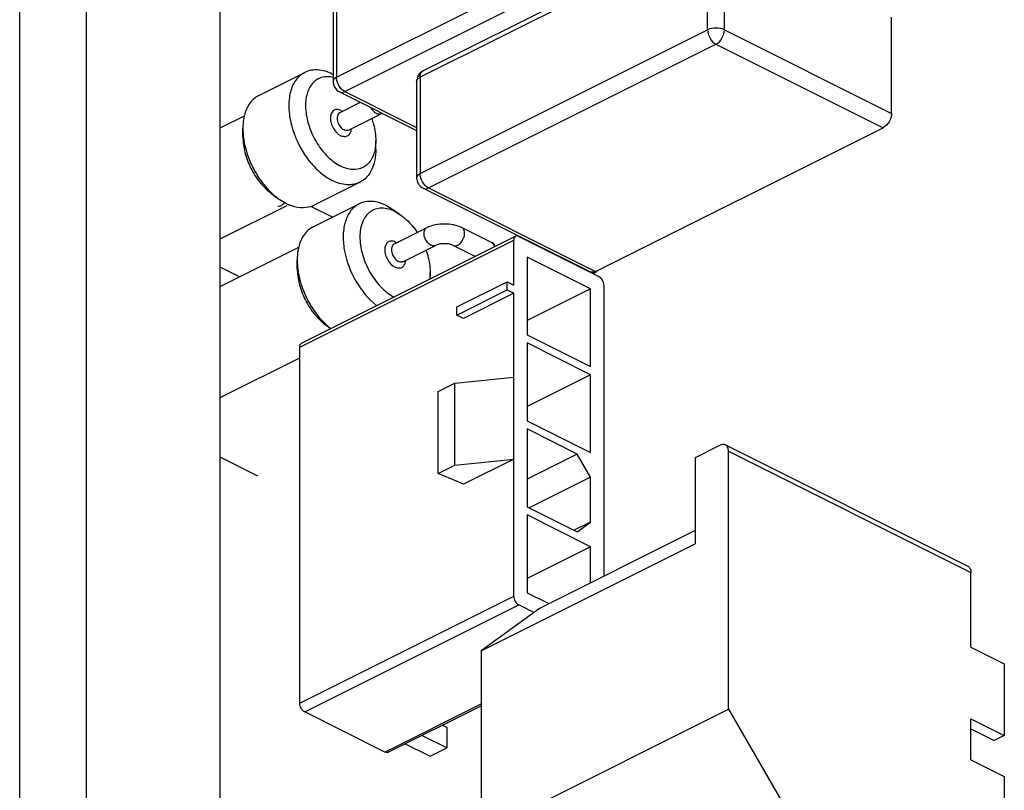
# Paper-space layout 'MCAD-FC-C2-IP21-WITH-DISCONNECT_1_2' of a CAD drawing. Units: millimetres. Extents: x 0 to 420, y 0 to 297.
# Drawn here: x 365 to 369, y 105 to 109 of the extents above; entities that cross this region are included whole.
import ezdxf

# ---------------------------------------------------------------- set-up
doc = ezdxf.new("R2010")
doc.units = ezdxf.units.MM
doc.header["$LTSCALE"] = 23.1
doc.layers.get('0').update_dxf_attribs({"linetype": 'CONTINUOUS'})
doc.layers.add('DATUM_AXIS', color=7, linetype='CONTINUOUS')
doc.layers.add('ROUNDS', color=7, linetype='CONTINUOUS')

psp = doc.layouts.new('MCAD-FC-C2-IP21-WITH-DISCONNECT_1_2')

# ---------------------------------------------------------------- linework, layer by layer
at = {"color": 7, "linetype": 'CONTINUOUS'}
for p, q in [((368.1421, 108.917), (366.9258, 108.3089)), ((366.5447, 108.6719), (366.5447, 108.2649)), ((368.9069, 108.1294), (368.9069, 108.5364)), ((366.2309, 108.2055), (366.4253, 108.3028)), ((366.8982, 108.2642), (366.8982, 107.8571)), ((366.5723, 108.2202), (366.8982, 108.0572)), ((366.5726, 108.1321), (366.6605, 108.1761)), ((366.0679, 108.0681), (366.1703, 108.1193)), ((366.6097, 108.0578), (366.7476, 108.1268)), ((366.1633, 108.0295), (366.1633, 108.0649)), ((367.6553, 107.4603), (368.8715, 108.0684)), ((366.7255, 107.9783), (366.7255, 108.0136)), ((366.4634, 107.7404), (366.6579, 107.8377)), ((366.2821, 107.792), (366.3104, 107.7707)), ((366.9258, 107.8124), (367.633, 107.4588)), ((366.0679, 107.5985), (366.351, 107.7401)), ((366.3104, 107.7707), (366.3472, 107.7478)), ((366.4607, 107.6493), (366.6552, 107.7465)), ((366.7714, 107.7391), (366.8082, 107.7162)), ((366.5423, 107.6901), (366.4513, 107.7355)), ((366.8068, 107.7135), (366.8365, 107.695)), ((366.8082, 107.7162), (366.8365, 107.695)), ((366.8024, 107.5758), (366.9403, 107.6448)), ((367.2178, 107.5811), (367.0905, 107.6448)), ((366.4115, 107.1569), (367.3166, 107.6095)), ((367.3088, 107.4027), (367.3088, 107.5932)), ((367.33, 107.6086), (367.6695, 107.4389)), ((366.0679, 107.3969), (366.4001, 107.5631)), ((366.8395, 107.5016), (366.9774, 107.5705)), ((367.1461, 107.5242), (367.0534, 107.5705)), ((366.3931, 107.4733), (366.3931, 107.5086)), ((367.3654, 107.5216), (367.3654, 107.1925)), ((367.6341, 107.3873), (367.3654, 107.5216)), ((366.1492, 107.4376), (366.0679, 107.4782)), ((366.9553, 107.4288), (366.9553, 107.4574)), ((367.0684, 107.3108), (367.2805, 107.4168)), ((367.2805, 107.3822), (367.2805, 107.4168)), ((367.2805, 107.4168), (367.3088, 107.4027)), ((367.0684, 107.2761), (367.2805, 107.3822)), ((367.3088, 107.3681), (367.0967, 107.262)), ((367.2805, 107.3822), (367.3088, 107.3681)), ((367.3088, 106.0863), (367.3088, 107.3681)), ((367.6341, 107.3873), (367.3654, 107.2529)), ((367.6341, 107.0582), (367.6341, 107.3873)), ((367.6907, 107.4023), (367.6907, 106.1716)), ((367.0684, 107.2761), (367.0684, 107.3108)), ((367.0967, 107.262), (367.0684, 107.2761)), ((366.5119, 107.2357), (366.5348, 107.2185)), ((367.3654, 107.1925), (367.6341, 107.0582)), ((367.3654, 107.1579), (367.3654, 106.8288)), ((367.6341, 107.0236), (367.3654, 107.1579)), ((366.4037, 105.6338), (366.4037, 107.1407)), ((366.0679, 106.9274), (366.4037, 107.0953)), ((367.0598, 106.9874), (367.3088, 107.013)), ((367.6341, 107.0236), (367.3654, 106.8892)), ((367.6341, 106.6945), (367.6341, 107.0236)), ((366.989, 106.9521), (367.0598, 106.9874)), ((366.989, 106.6057), (366.989, 106.9521)), ((367.0598, 106.641), (367.0598, 106.9874)), ((367.3654, 106.8288), (367.6341, 106.6945)), ((367.3654, 106.7942), (367.3654, 106.4651)), ((367.5775, 106.6881), (367.3654, 106.7942)), ((368.1818, 106.7252), (368.0758, 106.6722)), ((368.2042, 106.7267), (369.2295, 106.214)), ((368.2172, 105.6084), (368.2172, 106.6996)), ((366.2262, 106.5951), (366.0679, 106.6742)), ((367.0598, 106.641), (367.3088, 106.6666)), ((367.3088, 106.6666), (367.0967, 106.5605)), ((367.5775, 106.6881), (367.3654, 106.582)), ((367.6341, 106.5905), (367.5775, 106.6881)), ((368.0758, 106.6722), (368.0758, 106.3085)), ((366.989, 106.6057), (367.0598, 106.641)), ((367.0967, 106.5605), (366.989, 106.6057)), ((367.6341, 106.5905), (367.3743, 106.4606)), ((367.6341, 106.4), (367.6341, 106.5905)), ((367.3654, 106.4651), (367.5775, 106.359)), ((367.3654, 106.4304), (367.3654, 106.1014)), ((367.6341, 106.2961), (367.3654, 106.4304)), ((368.0758, 106.3641), (367.4181, 106.0353)), ((367.6341, 106.4), (367.5648, 106.3654)), ((367.5775, 106.359), (367.6341, 106.4)), ((367.1707, 105.8559), (368.0758, 106.3085)), ((367.6341, 106.2961), (367.3654, 106.1617)), ((367.6341, 106.1433), (367.6341, 106.2961)), ((369.2425, 105.8709), (369.2425, 106.187)), ((367.3654, 106.1014), (367.4578, 106.0551)), ((367.4181, 106.0353), (367.1707, 105.8559)), ((367.394, 106.0178), (367.33, 106.0498)), ((369.2425, 105.8709), (369.3839, 105.8002)), ((367.1707, 105.8559), (367.1707, 105.0852)), ((369.3839, 105.8002), (369.3839, 105.497)), ((366.7778, 105.4266), (367.1707, 105.6231)), ((366.7644, 105.4275), (366.4249, 105.5972)), ((367.1707, 105.0852), (368.2172, 105.6084)), ((368.2172, 105.6084), (368.4647, 105.1816)), ((367.026, 105.5314), (367.0066, 105.5411)), ((367.026, 105.5314), (367.026, 105.4448)), ((369.2425, 105.3945), (369.2425, 105.5678)), ((369.2425, 105.5678), (369.3839, 105.497)), ((367.026, 105.4448), (366.92, 105.4978)), ((369.2425, 105.5253), (369.3415, 105.4758)), ((369.3839, 105.497), (369.3415, 105.4758)), ((366.8493, 105.4624), (366.9553, 105.4094)), ((366.9553, 105.4094), (367.026, 105.4448)), ((369.2425, 105.3945), (369.3839, 105.3238)), ((369.3839, 105.3238), (369.3839, 105.0207))]:
    psp.add_line(p, q, dxfattribs=at)
at = {"color": 9, "linetype": 'CONTINUOUS'}
for p, q in [((366.5593, 108.2826), (367.7755, 108.8907)), ((368.1291, 108.8899), (366.9129, 108.2818)), ((368.1291, 108.4829), (368.1291, 108.8899)), ((368.1998, 108.4829), (368.1998, 108.8899)), ((366.5947, 108.2216), (367.8109, 108.8297)), ((366.5593, 108.6896), (366.5593, 108.2826)), ((366.9129, 107.8748), (368.1291, 108.4829)), ((368.1998, 108.4829), (368.9069, 108.1294)), ((366.9482, 107.8138), (368.1644, 108.4219)), ((368.1644, 108.4219), (368.8715, 108.0684)), ((366.9129, 108.2818), (366.9129, 107.8748)), ((366.5947, 108.2216), (366.8982, 108.0698)), ((366.9482, 107.8138), (367.6553, 107.4603)), ((366.4037, 107.1407), (367.3088, 107.5932)), ((368.2172, 106.6996), (369.2425, 106.187)), ((366.4037, 105.6338), (367.3088, 106.0863)), ((366.4249, 105.5972), (367.33, 106.0498)), ((366.7644, 105.4275), (367.1707, 105.6307))]:
    psp.add_line(p, q, dxfattribs=at)
at = {"color": 7, "linetype": 'CONTINUOUS'}
for centre, radius, start, end in [((366.4471, 108.1064), 0.2113, 62.5081, 63.4329), ((366.9482, 108.2642), 0.05, 116.5536, 180), ((366.5947, 108.2649), 0.05, 180, 243.4464), ((366.9482, 107.8571), 0.05, 180, 243.4464), ((366.4368, 107.9269), 0.2003, 243.4118, 246.8757), ((366.4196, 107.8282), 0.0982, 288.9291, 296.5532)]:
    psp.add_arc(centre, radius, start, end, dxfattribs=at)
at = {"color": 9, "linetype": 'CONTINUOUS'}
for points in [[(368.1998, 108.4829), (368.189, 108.4883), (368.1644, 108.4922), (368.1398, 108.4883), (368.1291, 108.4829)], [(366.577, 108.1411), (366.579, 108.1401), (366.581, 108.139), (366.5829, 108.1377)], [(366.8068, 107.5849), (366.8088, 107.5839), (366.8108, 107.5827), (366.8127, 107.5814)]]:
    psp.add_open_spline(points, degree=3, dxfattribs=at)
for points, knots in [([(368.1291, 108.4829), (368.1291, 108.4705), (368.1368, 108.4464), (368.1538, 108.4272), (368.1644, 108.4219)], [0, 0, 0, 0, 0.512224, 1, 1, 1, 1]), ([(368.1644, 108.4219), (368.175, 108.4272), (368.1921, 108.4464), (368.1998, 108.4705), (368.1998, 108.4829)], [0, 0, 0, 0, 0.487776, 1, 1, 1, 1]), ([(366.5593, 108.2826), (366.5553, 108.2806), (366.5484, 108.2762), (366.5447, 108.2683), (366.5447, 108.2649)], [0, 0, 0, 0, 0.568015, 1, 1, 1, 1]), ([(366.5947, 108.2216), (366.5841, 108.2269), (366.567, 108.2461), (366.5593, 108.2702), (366.5593, 108.2826)], [0, 0, 0, 0, 0.487771, 1, 1, 1, 1]), ([(366.8982, 108.2642), (366.8982, 108.2676), (366.9019, 108.2754), (366.9088, 108.2798), (366.9129, 108.2818)], [0, 0, 0, 0, 0.431976, 1, 1, 1, 1]), ([(366.9129, 108.2818), (366.9129, 108.2876), (366.9143, 108.2982), (366.9217, 108.3068), (366.9258, 108.3089)], [0, 0, 0, 0, 0.551537, 1, 1, 1, 1]), ([(366.5723, 108.2202), (366.5755, 108.2186), (366.5835, 108.2173), (366.591, 108.2198), (366.5947, 108.2216)], [0, 0, 0, 0, 0.463673, 1, 1, 1, 1]), ([(366.577, 108.1411), (366.5719, 108.1437), (366.5612, 108.1471), (366.5386, 108.1402), (366.5314, 108.1128), (366.5361, 108.0869), (366.5479, 108.0592), (366.564, 108.0411), (366.577, 108.0346)], [0, 0, 0, 0, 0.110402, 0.205527, 0.422614, 0.565801, 0.719549, 1, 1, 1, 1]), ([(366.5726, 108.1321), (366.5676, 108.1296), (366.5623, 108.1208), (366.5614, 108.1079), (366.5638, 108.0922), (366.5725, 108.0739), (366.5844, 108.0624), (366.5911, 108.059)], [0, 0, 0, 0, 0.190898, 0.311745, 0.447882, 0.738171, 1, 1, 1, 1]), ([(366.7476, 108.1268), (366.7445, 108.1252), (366.7364, 108.1243), (366.7247, 108.1296), (366.714, 108.1395), (366.7083, 108.1483), (366.706, 108.1531)], [0, 0, 0, 0, 0.192693, 0.423219, 0.698181, 1, 1, 1, 1]), ([(366.6204, 108.0628), (366.6201, 108.0569), (366.618, 108.0459), (366.6078, 108.0329), (366.5921, 108.0289), (366.5819, 108.0322), (366.577, 108.0346)], [0, 0, 0, 0, 0.279953, 0.514006, 0.738955, 1, 1, 1, 1]), ([(366.6097, 108.0578), (366.6084, 108.0572), (366.6023, 108.0551), (366.5955, 108.0568), (366.5911, 108.059)], [0, 0, 0, 0, 0.229821, 1, 1, 1, 1]), ([(366.9129, 107.8748), (366.9088, 107.8728), (366.9019, 107.8684), (366.8982, 107.8606), (366.8982, 107.8571)], [0, 0, 0, 0, 0.568015, 1, 1, 1, 1]), ([(366.9482, 107.8138), (366.9376, 107.8191), (366.9206, 107.8383), (366.9129, 107.8624), (366.9129, 107.8748)], [0, 0, 0, 0, 0.487771, 1, 1, 1, 1]), ([(366.9259, 107.8124), (366.929, 107.8108), (366.937, 107.8095), (366.9445, 107.812), (366.9482, 107.8138)], [0, 0, 0, 0, 0.463673, 1, 1, 1, 1]), ([(366.3117, 107.7383), (366.3136, 107.7373), (366.3186, 107.7365), (366.3262, 107.7392), (366.3334, 107.7448), (366.3374, 107.7499), (366.3392, 107.7528)], [0, 0, 0, 0, 0.196823, 0.426138, 0.697076, 1, 1, 1, 1]), ([(366.9295, 107.6223), (366.9295, 107.6271), (366.9307, 107.6359), (366.9368, 107.643), (366.9403, 107.6448)], [0, 0, 0, 0, 0.551551, 1, 1, 1, 1]), ([(366.9774, 107.5705), (366.9729, 107.5683), (366.9599, 107.569), (366.9446, 107.5815), (366.933, 107.6), (366.9295, 107.615), (366.9295, 107.6223)], [0, 0, 0, 0, 0.188878, 0.436072, 0.724008, 1, 1, 1, 1]), ([(367.0534, 107.5705), (367.0579, 107.5683), (367.0709, 107.569), (367.0862, 107.5815), (367.0978, 107.6), (367.1013, 107.615), (367.1013, 107.6223)], [0, 0, 0, 0, 0.188878, 0.436072, 0.724008, 1, 1, 1, 1]), ([(367.1013, 107.6223), (367.1013, 107.6271), (367.1001, 107.6359), (367.094, 107.643), (367.0905, 107.6448)], [0, 0, 0, 0, 0.551551, 1, 1, 1, 1]), ([(366.8068, 107.5849), (366.8017, 107.5874), (366.791, 107.5908), (366.7684, 107.5839), (366.7612, 107.5565), (366.7659, 107.5306), (366.7777, 107.5029), (366.7938, 107.4849), (366.8068, 107.4784)], [0, 0, 0, 0, 0.110402, 0.205527, 0.422614, 0.565801, 0.719549, 1, 1, 1, 1]), ([(366.8024, 107.5758), (366.7975, 107.5733), (366.7921, 107.5645), (366.7912, 107.5517), (366.7936, 107.5359), (366.8023, 107.5177), (366.8142, 107.5061), (366.8209, 107.5028)], [0, 0, 0, 0, 0.190898, 0.311745, 0.447882, 0.738171, 1, 1, 1, 1]), ([(366.8502, 107.5065), (366.8499, 107.5006), (366.8478, 107.4897), (366.8376, 107.4766), (366.8219, 107.4726), (366.8117, 107.4759), (366.8068, 107.4784)], [0, 0, 0, 0, 0.279953, 0.514006, 0.738955, 1, 1, 1, 1]), ([(366.8395, 107.5016), (366.8382, 107.5009), (366.8321, 107.4989), (366.8253, 107.5006), (366.8209, 107.5028)], [0, 0, 0, 0, 0.229821, 1, 1, 1, 1])]:
    psp.add_open_spline(points, degree=3, knots=knots, dxfattribs=at)
at = {"color": 7, "linetype": 'CONTINUOUS'}
for points, knots in [([(366.4253, 108.3028), (366.4105, 108.2954), (366.383, 108.2708), (366.3606, 108.2169), (366.3552, 108.1512), (366.3705, 108.053), (366.4157, 107.9583), (366.4822, 107.8831), (366.5215, 107.8551), (366.5416, 107.845)], [0, 0, 0, 0, 0.091135, 0.194223, 0.31431, 0.449591, 0.738053, 0.876064, 1, 1, 1, 1]), ([(366.5416, 108.2954), (366.5225, 108.3049), (366.4835, 108.3179), (366.4419, 108.311), (366.4253, 108.3028)], [0, 0, 0, 0, 0.536301, 1, 1, 1, 1]), ([(366.5446, 108.2816), (366.5285, 108.2852), (366.5026, 108.2855), (366.473, 108.2712), (366.4481, 108.2479), (366.4288, 108.2028), (366.4267, 108.1385), (366.4427, 108.0687), (366.4751, 108.0013), (366.5198, 107.9444), (366.5574, 107.9158), (366.577, 107.906)], [0, 0, 0, 0, 0.098726, 0.145373, 0.193168, 0.299605, 0.426972, 0.57158, 0.723245, 0.869632, 1, 1, 1, 1]), ([(366.2309, 108.2055), (366.2158, 108.198), (366.1879, 108.1728), (366.1741, 108.1385), (366.1696, 108.12)], [0, 0, 0, 0, 0.468412, 1, 1, 1, 1]), ([(366.1696, 108.12), (366.1685, 108.1157), (366.1647, 108.0976), (366.1633, 108.079), (366.1633, 108.0649)], [0, 0, 0, 0, 0.238743, 1, 1, 1, 1]), ([(366.7538, 108.1294), (366.7532, 108.1292), (366.7511, 108.1284), (366.749, 108.1275), (366.7476, 108.1268)], [0, 0, 0, 0, 0.280155, 1, 1, 1, 1]), ([(368.9069, 108.1294), (368.9069, 108.1169), (368.8992, 108.0929), (368.8821, 108.0737), (368.8715, 108.0684)], [0, 0, 0, 0, 0.512229, 1, 1, 1, 1]), ([(366.7083, 108.107), (366.7111, 108.0992), (366.7206, 108.0689), (366.7255, 108.0371), (366.7255, 108.0136)], [0, 0, 0, 0, 0.261841, 1, 1, 1, 1]), ([(366.1633, 108.0649), (366.1633, 108.0377), (366.1715, 107.9811), (366.2021, 107.9004), (366.2483, 107.8276), (366.2886, 107.7871), (366.3104, 107.7707)], [0, 0, 0, 0, 0.24093, 0.500001, 0.759073, 1, 1, 1, 1]), ([(366.1633, 108.0295), (366.1633, 108.0076), (366.1699, 107.9619), (366.1946, 107.8967), (366.232, 107.8379), (366.2645, 107.8051), (366.2821, 107.792)], [0, 0, 0, 0, 0.240927, 0.499998, 0.75907, 1, 1, 1, 1]), ([(366.7255, 108.0136), (366.7255, 108.0106), (366.7252, 107.9988), (366.724, 107.987), (366.7224, 107.9784)], [0, 0, 0, 0, 0.258732, 1, 1, 1, 1]), ([(366.7224, 107.9784), (366.7193, 107.9615), (366.7087, 107.93), (366.6728, 107.8958), (366.6239, 107.8878), (366.5924, 107.8983), (366.577, 107.906)], [0, 0, 0, 0, 0.26796, 0.49979, 0.731743, 1, 1, 1, 1]), ([(366.7255, 107.9783), (366.7255, 107.9625), (366.7229, 107.9324), (366.71, 107.8912), (366.6886, 107.8582), (366.6685, 107.843), (366.6579, 107.8377)], [0, 0, 0, 0, 0.289742, 0.549587, 0.782847, 1, 1, 1, 1]), ([(366.6579, 107.8377), (366.6413, 107.8294), (366.5998, 107.8225), (366.5608, 107.8355), (366.5416, 107.845)], [0, 0, 0, 0, 0.463699, 1, 1, 1, 1]), ([(366.4514, 107.7354), (366.4373, 107.7305), (366.4047, 107.7273), (366.3736, 107.7361), (366.3582, 107.7427)], [0, 0, 0, 0, 0.470158, 1, 1, 1, 1]), ([(366.6552, 107.7465), (366.6418, 107.7398), (366.6167, 107.7186), (366.5941, 107.6721), (366.5853, 107.6147), (366.5925, 107.5266), (366.634, 107.4177), (366.6939, 107.3437), (366.7297, 107.3155)], [0, 0, 0, 0, 0.090692, 0.191465, 0.307362, 0.437995, 0.723875, 1, 1, 1, 1]), ([(366.7714, 107.7391), (366.7523, 107.7487), (366.7133, 107.7617), (366.6717, 107.7548), (366.6552, 107.7465)], [0, 0, 0, 0, 0.536301, 1, 1, 1, 1]), ([(366.8068, 107.7135), (366.7894, 107.7222), (366.7613, 107.7307), (366.7248, 107.7257), (366.6932, 107.7102), (366.6643, 107.6693), (366.6567, 107.6176), (366.6599, 107.5712), (366.6708, 107.5201), (366.6966, 107.4583), (366.7421, 107.3954), (366.7817, 107.3631), (366.8025, 107.3519)], [0, 0, 0, 0, 0.109331, 0.15776, 0.204697, 0.304212, 0.424383, 0.492925, 0.565718, 0.717652, 0.866694, 1, 1, 1, 1]), ([(366.8365, 107.695), (366.8425, 107.6904), (366.8669, 107.6701), (366.8875, 107.6454), (366.9009, 107.6253)], [0, 0, 0, 0, 0.237181, 1, 1, 1, 1]), ([(367.0905, 107.6448), (367.0676, 107.6562), (367.0154, 107.6655), (366.9632, 107.6562), (366.9403, 107.6448)], [0, 0, 0, 0, 0.500008, 1, 1, 1, 1]), ([(366.4607, 107.6493), (366.4456, 107.6417), (366.4177, 107.6165), (366.4039, 107.5823), (366.3994, 107.5637)], [0, 0, 0, 0, 0.468412, 1, 1, 1, 1]), ([(367.0534, 107.5705), (367.0484, 107.573), (367.0357, 107.5767), (367.0154, 107.5785), (366.995, 107.5767), (366.9824, 107.573), (366.9774, 107.5705)], [0, 0, 0, 0, 0.216113, 0.49999, 0.783877, 1, 1, 1, 1]), ([(367.3166, 107.6095), (367.3141, 107.6082), (367.3097, 107.6031), (367.3088, 107.5967), (367.3088, 107.5932)], [0, 0, 0, 0, 0.44849, 1, 1, 1, 1]), ([(367.33, 107.6086), (367.3289, 107.6092), (367.3247, 107.6109), (367.3196, 107.6109), (367.3166, 107.6095)], [0, 0, 0, 0, 0.283466, 1, 1, 1, 1]), ([(366.3994, 107.5637), (366.3983, 107.5594), (366.3945, 107.5413), (366.3931, 107.5227), (366.3931, 107.5086)], [0, 0, 0, 0, 0.238743, 1, 1, 1, 1]), ([(366.9381, 107.5507), (366.9409, 107.5429), (366.9504, 107.5126), (366.9553, 107.4808), (366.9553, 107.4574)], [0, 0, 0, 0, 0.261841, 1, 1, 1, 1]), ([(366.3931, 107.5086), (366.3931, 107.482), (366.401, 107.4267), (366.4304, 107.3474), (366.4751, 107.2754), (366.5141, 107.2349), (366.5352, 107.2183)], [0, 0, 0, 0, 0.240255, 0.498586, 0.757674, 1, 1, 1, 1]), ([(366.3931, 107.4733), (366.3931, 107.4513), (366.3997, 107.4056), (366.4244, 107.3404), (366.4618, 107.2816), (366.4943, 107.2489), (366.5119, 107.2357)], [0, 0, 0, 0, 0.240927, 0.499998, 0.75907, 1, 1, 1, 1]), ([(366.9553, 107.4574), (366.9553, 107.4547), (366.9551, 107.4445), (366.9542, 107.4343), (366.953, 107.4268)], [0, 0, 0, 0, 0.257424, 1, 1, 1, 1]), ([(367.6553, 107.4603), (367.6516, 107.4584), (367.6441, 107.4559), (367.6361, 107.4573), (367.6329, 107.4588)], [0, 0, 0, 0, 0.536345, 1, 1, 1, 1]), ([(367.6907, 107.4023), (367.6907, 107.4098), (367.686, 107.4242), (367.6758, 107.4357), (367.6695, 107.4389)], [0, 0, 0, 0, 0.512229, 1, 1, 1, 1]), ([(366.4037, 107.1407), (366.4037, 107.1441), (366.4046, 107.1505), (366.409, 107.1557), (366.4115, 107.1569)], [0, 0, 0, 0, 0.55151, 1, 1, 1, 1]), ([(368.2042, 106.7267), (368.201, 106.7282), (368.193, 106.7296), (368.1855, 106.7271), (368.1818, 106.7252)], [0, 0, 0, 0, 0.463699, 1, 1, 1, 1]), ([(368.2172, 106.6996), (368.2172, 106.7053), (368.2157, 106.716), (368.2084, 106.7246), (368.2042, 106.7267)], [0, 0, 0, 0, 0.55151, 1, 1, 1, 1]), ([(369.2295, 106.214), (369.2337, 106.2119), (369.241, 106.2034), (369.2425, 106.1927), (369.2425, 106.187)], [0, 0, 0, 0, 0.44849, 1, 1, 1, 1]), ([(367.3088, 106.0863), (367.3088, 106.0789), (367.3135, 106.0645), (367.3237, 106.0529), (367.33, 106.0498)], [0, 0, 0, 0, 0.512229, 1, 1, 1, 1]), ([(366.4249, 105.5972), (366.4186, 105.6004), (366.4084, 105.6119), (366.4037, 105.6263), (366.4037, 105.6338)], [0, 0, 0, 0, 0.487771, 1, 1, 1, 1]), ([(366.7778, 105.4266), (366.7768, 105.4262), (366.7724, 105.4247), (366.7675, 105.4259), (366.7644, 105.4275)], [0, 0, 0, 0, 0.229893, 1, 1, 1, 1])]:
    psp.add_open_spline(points, degree=3, knots=knots, dxfattribs=at)
at = {"layer": 'DATUM_AXIS', "color": 9, "linetype": 'CONTINUOUS'}
for p, q in [((365.2193, 102.3094), (365.2193, 118.6614)), ((365.5022, 102.4508), (365.5022, 118.6614))]:
    psp.add_line(p, q, dxfattribs=at)
at = {"layer": 'ROUNDS', "color": 3, "linetype": 'CONTINUOUS'}
psp.add_line((366.0679, 102.7337), (366.0679, 118.1621), dxfattribs=at)
at = {"layer": 'ROUNDS', "color": 9, "linetype": 'CONTINUOUS'}
for p, q in [((367.537, 107.5051), (367.5404, 107.5051)), ((367.5542, 107.4982), (367.5508, 107.4982))]:
    psp.add_line(p, q, dxfattribs=at)
at = {"layer": 'ROUNDS', "color": 7, "linetype": 'CONTINUOUS'}
psp.add_line((367.6509, 107.4536), (367.64, 107.4536), dxfattribs=at)
for centre, radius, start, end in [((367.2134, 107.5688), 0.0137, 70.5601, 77.2947), ((367.2136, 107.5692), 0.0132, 63.4624, 70.5455), ((367.6126, 107.5134), 0.0709, 302.6889, 308.6744), ((367.613, 107.5129), 0.0704, 308.6808, 311.5211), ((367.612, 107.514), 0.0718, 311.5387, 316.2446)]:
    psp.add_arc(centre, radius, start, end, dxfattribs=at)
for points, knots in [([(367.228, 107.5652), (367.2277, 107.567), (367.2262, 107.5732), (367.2219, 107.579), (367.2178, 107.5811)], [0, 0, 0, 0, 0.284298, 1, 1, 1, 1]), ([(367.2284, 107.5654), (367.2281, 107.5687), (367.2266, 107.575), (367.222, 107.5798), (367.2195, 107.5811)], [0, 0, 0, 0, 0.543507, 1, 1, 1, 1])]:
    psp.add_open_spline(points, degree=3, knots=knots, dxfattribs=at)
psp.add_open_spline([(367.6509, 107.4537), (367.6485, 107.4528), (367.646, 107.4521), (367.6435, 107.4517)], degree=3, dxfattribs=at)

doc.saveas('drawing.dxf')
